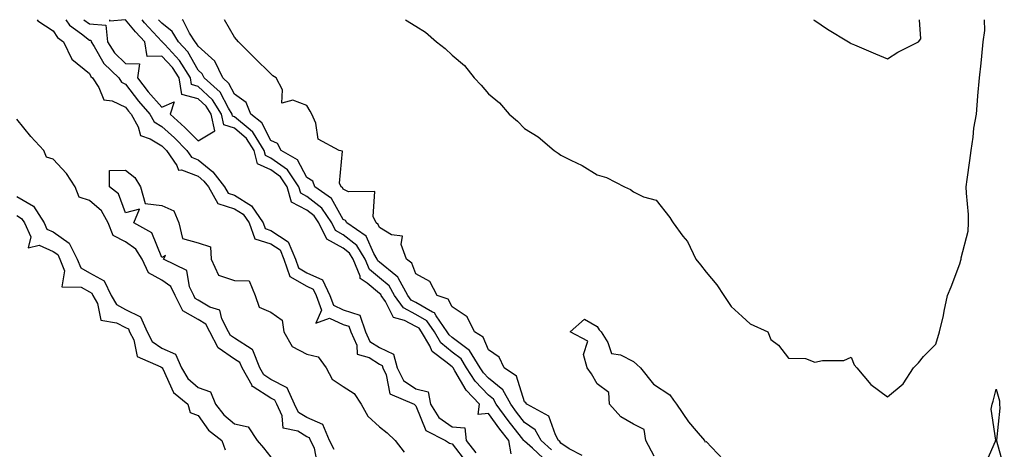
# Model space of a CAD drawing. Units: inches. Extents: x 897203 to 899843, y 7319018 to 7321658.
# Drawn here: x 899009 to 899280, y 7321539 to 7321658 of the extents above; entities that cross this region are included whole.
import ezdxf

# ---------------------------------------------------------------- set-up
doc = ezdxf.new("R2010")
doc.units = ezdxf.units.IN
doc.header["$MEASUREMENT"] = 0
doc.layers.add('Contour_89727319', color=7, linetype='Continuous', true_color=0xc36f55)

msp = doc.modelspace()

# ---------------------------------------------------------------- linework, layer by layer
at = {"layer": 'Contour_89727319'}
for points in [[(899013.65, 7321658, 3314), (899013.83, 7321657.7, 3314), (899018.05, 7321654.89, 3314), (899019.26, 7321653.13, 3314), (899020.94, 7321651.92, 3314), (899023.26, 7321647.13, 3314), (899028.05, 7321643.12, 3314), (899028.48, 7321642.35, 3314), (899028.93, 7321641.92, 3314), (899030.7, 7321639.27, 3314), (899032, 7321635.87, 3314), (899034.38, 7321635.59, 3314), (899038.05, 7321633.84, 3314), (899038.88, 7321632.75, 3314), (899039.6, 7321631.92, 3314), (899041.54, 7321628.43, 3314), (899042.14, 7321626.01, 3314), (899044.86, 7321625.11, 3314), (899048.05, 7321623.16, 3314), (899048.7, 7321622.57, 3314), (899049.33, 7321621.92, 3314), (899052.16, 7321617.81, 3314), (899052.6, 7321616.47, 3314), (899053.41, 7321616.56, 3314), (899058.05, 7321614.81, 3314), (899059.63, 7321613.5, 3314), (899060.88, 7321611.92, 3314), (899063.44, 7321607.31, 3314), (899068.05, 7321605.86, 3314), (899070.45, 7321604.32, 3314), (899072.09, 7321601.92, 3314), (899073.67, 7321597.54, 3314), (899078.05, 7321596.17, 3314), (899080.62, 7321594.49, 3314), (899081.7, 7321591.92, 3314), (899083.3, 7321587.17, 3314), (899088.05, 7321584.46, 3314), (899089.78, 7321583.65, 3314), (899090.6, 7321581.92, 3314), (899092.08, 7321577.89, 3314), (899090.45, 7321574.32, 3314), (899094.27, 7321575.7, 3314), (899098.05, 7321573.95, 3314), (899099.58, 7321573.45, 3314), (899100.11, 7321571.92, 3314), (899101.8, 7321568.17, 3314), (899101.84, 7321565.71, 3314), (899105.15, 7321564.82, 3314), (899108.05, 7321562.99, 3314), (899108.78, 7321562.65, 3314), (899108.96, 7321561.92, 3314), (899109.9, 7321560.07, 3314), (899110.9, 7321554.77, 3314), (899117.55, 7321551.92, 3314), (899117.83, 7321551.7, 3314), (899118.05, 7321551.49, 3314), (899120.83, 7321544.7, 3314), (899126.21, 7321541.92, 3314), (899127.3, 7321541.17, 3314), (899128.05, 7321541.04, 3314), (899132, 7321535.87, 3314)], [(899021.54, 7321658, 3315), (899022.6, 7321656.47, 3315), (899025.86, 7321654.11, 3315), (899028.05, 7321652.39, 3315), (899028.49, 7321652.36, 3315), (899028.53, 7321651.92, 3315), (899029.41, 7321650.56, 3315), (899032.05, 7321645.92, 3315), (899036.15, 7321641.92, 3315), (899036.91, 7321640.78, 3315), (899038.05, 7321640.24, 3315), (899041.61, 7321635.48, 3315), (899044.77, 7321631.92, 3315), (899045.94, 7321629.81, 3315), (899048.05, 7321628.52, 3315), (899051.51, 7321625.38, 3315), (899054.91, 7321621.92, 3315), (899056.19, 7321620.06, 3315), (899058.05, 7321619.36, 3315), (899062.12, 7321615.99, 3315), (899065.33, 7321611.92, 3315), (899066.3, 7321610.17, 3315), (899068.05, 7321609.62, 3315), (899072.75, 7321606.62, 3315), (899075.94, 7321601.92, 3315), (899076.5, 7321600.37, 3315), (899078.05, 7321599.88, 3315), (899082.88, 7321596.75, 3315), (899084.89, 7321591.92, 3315), (899085.69, 7321589.56, 3315), (899088.05, 7321588.21, 3315), (899092.34, 7321586.21, 3315), (899094.36, 7321581.92, 3315), (899095.35, 7321579.22, 3315), (899098.05, 7321577.97, 3315), (899102.63, 7321576.5, 3315), (899104.2, 7321571.92, 3315), (899105.4, 7321569.27, 3315), (899108.05, 7321567.59, 3315), (899111.9, 7321565.77, 3315), (899112.88, 7321561.92, 3315), (899114.62, 7321558.49, 3315), (899118.05, 7321556.16, 3315), (899121.45, 7321555.32, 3315), (899122.12, 7321551.92, 3315), (899124.37, 7321548.24, 3315), (899128.05, 7321545.7, 3315), (899131.58, 7321545.45, 3315), (899131.97, 7321541.92, 3315), (899134.63, 7321538.5, 3315)], [(899026.55, 7321658, 3316), (899028.05, 7321656.82, 3316), (899032.62, 7321656.49, 3316), (899033.08, 7321651.92, 3316), (899035.03, 7321648.9, 3316), (899038.05, 7321645.95, 3316), (899041.92, 7321645.79, 3316), (899041.35, 7321641.92, 3316), (899044.26, 7321638.13, 3316), (899048.05, 7321633.89, 3316), (899051.47, 7321635.34, 3316), (899050.35, 7321631.92, 3316), (899054.4, 7321628.27, 3316), (899058.05, 7321624.55, 3316), (899062.61, 7321627.36, 3316), (899061.61, 7321631.92, 3316), (899060.24, 7321634.11, 3316), (899058.05, 7321636.14, 3316), (899053.51, 7321637.38, 3316), (899052.77, 7321641.92, 3316), (899050.95, 7321644.82, 3316), (899048.05, 7321647.95, 3316), (899043.95, 7321647.82, 3316), (899043.31, 7321651.92, 3316), (899040.79, 7321654.66, 3316), (899038.05, 7321657.93, 3316), (899033.67, 7321657.55, 3316), (899033.73, 7321658, 3316)], [(899144.37, 7321538.24, 3315), (899143.66, 7321541.92, 3315), (899141.2, 7321545.07, 3315), (899138.05, 7321549.38, 3315), (899135.26, 7321549.13, 3315), (899135.62, 7321551.92, 3315), (899131.96, 7321555.83, 3315), (899128.8, 7321561.17, 3315), (899128.31, 7321561.92, 3315), (899128.21, 7321562.08, 3315), (899128.05, 7321562.21, 3315), (899126.34, 7321563.63, 3315), (899122.59, 7321566.46, 3315), (899121.9, 7321568.07, 3315), (899119.64, 7321571.92, 3315), (899118.99, 7321572.86, 3315), (899118.05, 7321573.4, 3315), (899114.92, 7321575.05, 3315), (899111.94, 7321575.81, 3315), (899109.7, 7321580.27, 3315), (899108.53, 7321581.92, 3315), (899108.36, 7321582.23, 3315), (899108.05, 7321582.49, 3315), (899104.68, 7321585.29, 3315), (899102.74, 7321586.61, 3315), (899102.68, 7321587.29, 3315), (899100.77, 7321591.92, 3315), (899099.74, 7321593.61, 3315), (899098.05, 7321594.94, 3315), (899093.55, 7321597.42, 3315), (899091.32, 7321601.92, 3315), (899089.99, 7321603.86, 3315), (899088.05, 7321605.42, 3315), (899083.79, 7321607.66, 3315), (899082.61, 7321611.92, 3315), (899080.76, 7321614.63, 3315), (899078.05, 7321616.57, 3315), (899074.37, 7321618.24, 3315), (899073.49, 7321621.92, 3315), (899071.39, 7321625.26, 3315), (899068.05, 7321628.08, 3315), (899065.15, 7321629.02, 3315), (899064.51, 7321631.92, 3315), (899062.02, 7321635.89, 3315), (899058.05, 7321639.6, 3315), (899056.22, 7321640.09, 3315), (899055.93, 7321641.92, 3315), (899052.88, 7321646.75, 3315), (899048.84, 7321651.13, 3315), (899048.12, 7321651.92, 3315), (899048.09, 7321651.96, 3315), (899048.05, 7321652, 3315), (899043.29, 7321657.16, 3315), (899042.59, 7321658, 3315)], [(899153.19, 7321537.06, 3314), (899150.21, 7321539.76, 3314), (899148.05, 7321541.75, 3314), (899147.89, 7321541.76, 3314), (899147.85, 7321541.92, 3314), (899147.18, 7321542.79, 3314), (899143.55, 7321547.42, 3314), (899140.22, 7321551.92, 3314), (899139.46, 7321553.33, 3314), (899138.05, 7321554.44, 3314), (899134.41, 7321558.28, 3314), (899132.04, 7321561.92, 3314), (899130.55, 7321564.42, 3314), (899128.05, 7321566.29, 3314), (899124.98, 7321568.85, 3314), (899123.17, 7321571.92, 3314), (899121.07, 7321574.94, 3314), (899118.05, 7321576.68, 3314), (899114.62, 7321578.49, 3314), (899112.21, 7321581.92, 3314), (899110.73, 7321584.6, 3314), (899108.05, 7321586.81, 3314), (899105.26, 7321589.13, 3314), (899104.1, 7321591.92, 3314), (899101.82, 7321595.69, 3314), (899098.05, 7321598.64, 3314), (899095.94, 7321599.81, 3314), (899094.89, 7321601.92, 3314), (899092.12, 7321605.99, 3314), (899088.05, 7321609.25, 3314), (899086.31, 7321610.18, 3314), (899085.82, 7321611.92, 3314), (899082.67, 7321616.54, 3314), (899078.05, 7321619.84, 3314), (899076.62, 7321620.49, 3314), (899076.28, 7321621.92, 3314), (899073.29, 7321626.68, 3314), (899073.13, 7321627, 3314), (899072.39, 7321627.58, 3314), (899068.05, 7321631.24, 3314), (899067.54, 7321631.41, 3314), (899067.42, 7321631.92, 3314), (899066.38, 7321633.59, 3314), (899064.09, 7321637.96, 3314), (899059.72, 7321641.92, 3314), (899059.18, 7321643.05, 3314), (899058.05, 7321644.08, 3314), (899055.22, 7321649.09, 3314), (899052.66, 7321651.92, 3314), (899050.86, 7321654.73, 3314), (899048.05, 7321657.02, 3314), (899047.15, 7321658, 3314)], [(899155.46, 7321539.33, 3313), (899152.62, 7321541.92, 3313), (899150.96, 7321544.83, 3313), (899148.05, 7321546.9, 3313), (899145.84, 7321549.71, 3313), (899144.21, 7321551.92, 3313), (899142.05, 7321555.92, 3313), (899138.05, 7321559.08, 3313), (899136.67, 7321560.54, 3313), (899135.76, 7321561.92, 3313), (899132.87, 7321566.74, 3313), (899128.05, 7321570.37, 3313), (899127.21, 7321571.08, 3313), (899126.71, 7321571.92, 3313), (899123.62, 7321576.35, 3313), (899123.23, 7321577.1, 3313), (899122.67, 7321577.3, 3313), (899118.05, 7321579.97, 3313), (899116.77, 7321580.64, 3313), (899115.87, 7321581.92, 3313), (899113.21, 7321586.76, 3313), (899113.12, 7321586.99, 3313), (899112.57, 7321587.4, 3313), (899108.05, 7321591.13, 3313), (899107.62, 7321591.49, 3313), (899107.44, 7321591.92, 3313), (899106.5, 7321593.47, 3313), (899104.39, 7321598.26, 3313), (899098.99, 7321601.92, 3313), (899098.69, 7321602.56, 3313), (899098.05, 7321602.88, 3313), (899094.76, 7321608.63, 3313), (899090.25, 7321611.92, 3313), (899089.62, 7321613.49, 3313), (899088.05, 7321614.49, 3313), (899085.43, 7321619.3, 3313), (899080.97, 7321621.92, 3313), (899079.93, 7321623.8, 3313), (899078.05, 7321624.65, 3313), (899075.63, 7321629.5, 3313), (899072.53, 7321631.92, 3313), (899071.25, 7321635.12, 3313), (899068.05, 7321637.49, 3313), (899066.53, 7321640.4, 3313), (899064.85, 7321641.92, 3313), (899062.66, 7321646.53, 3313), (899058.05, 7321650.68, 3313), (899057.6, 7321651.47, 3313), (899057.2, 7321651.92, 3313), (899055.69, 7321654.28, 3313), (899053.91, 7321657.78, 3313), (899053.61, 7321658, 3313)], [(899163.9, 7321537.77, 3312), (899160.37, 7321539.6, 3312), (899158.05, 7321541.18, 3312), (899157.74, 7321541.61, 3312), (899157.4, 7321541.92, 3312), (899156.53, 7321543.44, 3312), (899154.74, 7321548.61, 3312), (899148.63, 7321551.92, 3312), (899148.42, 7321552.29, 3312), (899148.05, 7321552.61, 3312), (899145.81, 7321559.68, 3312), (899142.41, 7321561.92, 3312), (899141.01, 7321564.88, 3312), (899138.05, 7321566.96, 3312), (899136.59, 7321570.46, 3312), (899134.25, 7321571.92, 3312), (899132.16, 7321576.03, 3312), (899128.05, 7321578.8, 3312), (899126.99, 7321580.86, 3312), (899123.95, 7321581.92, 3312), (899121.88, 7321585.75, 3312), (899118.05, 7321587.87, 3312), (899116.98, 7321590.85, 3312), (899115.52, 7321591.92, 3312), (899113.98, 7321595.99, 3312), (899114.42, 7321598.29, 3312), (899111.3, 7321598.67, 3312), (899108.05, 7321600.66, 3312), (899107.66, 7321601.53, 3312), (899107.1, 7321601.92, 3312), (899106.26, 7321603.71, 3312), (899106.74, 7321610.61, 3312), (899099.47, 7321610.5, 3312), (899098.05, 7321611.23, 3312), (899097.8, 7321611.67, 3312), (899097.45, 7321611.92, 3312), (899097.04, 7321612.93, 3312), (899097.83, 7321621.7, 3312), (899096.89, 7321621.92, 3312), (899091.16, 7321625.03, 3312), (899090.48, 7321629.49, 3312), (899089.34, 7321631.92, 3312), (899088.89, 7321632.76, 3312), (899088.05, 7321634.31, 3312), (899084.18, 7321635.79, 3312), (899081.12, 7321634.99, 3312), (899081.31, 7321638.66, 3312), (899079.51, 7321641.92, 3312), (899078.67, 7321642.55, 3312), (899078.05, 7321643.04, 3312), (899073.62, 7321647.49, 3312), (899069.13, 7321651.92, 3312), (899068.64, 7321652.51, 3312), (899068.05, 7321653.17, 3312), (899065.33, 7321658, 3312)], [(899115.17, 7321658, 3312), (899118.05, 7321656.19, 3312), (899120.73, 7321654.6, 3312), (899123.73, 7321651.92, 3312), (899126.14, 7321650.01, 3312), (899128.05, 7321648.22, 3312), (899131.46, 7321645.33, 3312), (899134.11, 7321641.92, 3312), (899136.05, 7321639.92, 3312), (899138.05, 7321637.52, 3312), (899141.15, 7321635.02, 3312), (899143.76, 7321631.92, 3312), (899146.1, 7321629.97, 3312), (899148.05, 7321627.96, 3312), (899151.8, 7321625.67, 3312), (899156.22, 7321621.92, 3312), (899157.32, 7321621.19, 3312), (899158.05, 7321620.61, 3312), (899160.74, 7321619.23, 3312), (899163.89, 7321617.76, 3312), (899168.05, 7321615.2, 3312), (899170.6, 7321614.47, 3312), (899175.58, 7321611.92, 3312), (899177.25, 7321611.12, 3312), (899178.05, 7321610.5, 3312), (899180.83, 7321609.14, 3312), (899184.31, 7321608.18, 3312), (899188.05, 7321603.46, 3312), (899188.64, 7321602.51, 3312), (899188.96, 7321601.92, 3312), (899191.7, 7321598.27, 3312), (899192.9, 7321596.77, 3312), (899195.25, 7321591.92, 3312), (899196.54, 7321590.41, 3312), (899198.05, 7321588.37, 3312), (899200.99, 7321584.86, 3312), (899202.92, 7321581.92, 3312), (899205.02, 7321578.89, 3312), (899208.05, 7321576.16, 3312), (899210.25, 7321574.12, 3312), (899215.07, 7321571.92, 3312), (899215.95, 7321569.82, 3312), (899218.05, 7321568.19, 3312), (899220.75, 7321564.62, 3312), (899225.47, 7321564.5, 3312), (899228.05, 7321563.54, 3312), (899230.16, 7321564.03, 3312), (899236.01, 7321563.96, 3312), (899238.05, 7321564.89, 3312), (899238.93, 7321562.8, 3312), (899239.65, 7321561.92, 3312), (899243.52, 7321557.39, 3312), (899248.05, 7321553.95, 3312), (899252.42, 7321557.55, 3312), (899255.28, 7321561.92, 3312), (899256.59, 7321563.38, 3312), (899258.05, 7321565.05, 3312), (899261.44, 7321568.53, 3312), (899262.42, 7321571.92, 3312), (899263.55, 7321576.42, 3312), (899263.72, 7321577.59, 3312), (899264.64, 7321581.92, 3312), (899265.65, 7321584.32, 3312), (899268.05, 7321590.61, 3312), (899268.3, 7321591.67, 3312), (899268.36, 7321591.92, 3312), (899268.4, 7321592.27, 3312), (899270.28, 7321599.69, 3312), (899270.43, 7321601.92, 3312), (899270.37, 7321604.24, 3312), (899269.84, 7321610.13, 3312), (899269.79, 7321611.92, 3312), (899270.05, 7321613.92, 3312), (899270.82, 7321619.15, 3312), (899271.17, 7321621.92, 3312), (899271.72, 7321625.59, 3312), (899271.88, 7321628.09, 3312), (899272.59, 7321631.92, 3312), (899273.01, 7321636.88, 3312), (899273.02, 7321636.95, 3312), (899273.48, 7321641.92, 3312), (899273.93, 7321646.04, 3312), (899274.06, 7321647.93, 3312), (899274.46, 7321651.92, 3312), (899274.91, 7321655.06, 3312), (899274.83, 7321658, 3312)], [(899227.72, 7321658, 3313), (899228.05, 7321657.79, 3313), (899231.54, 7321655.41, 3313), (899237.29, 7321651.92, 3313), (899237.75, 7321651.62, 3313), (899238.05, 7321651.4, 3313), (899238.95, 7321651.02, 3313), (899244.73, 7321648.6, 3313), (899248.05, 7321647.22, 3313), (899250.96, 7321649.01, 3313), (899256.67, 7321651.92, 3313), (899257.28, 7321652.69, 3313), (899256.9, 7321658, 3313)], [(899091.08, 7321534.95, 3314), (899090.13, 7321539.84, 3314), (899089.06, 7321541.92, 3314), (899088.76, 7321542.63, 3314), (899088.05, 7321542.95, 3314), (899085.51, 7321544.46, 3314), (899081.49, 7321545.36, 3314), (899081.24, 7321548.73, 3314), (899079.69, 7321551.92, 3314), (899079.19, 7321553.06, 3314), (899078.05, 7321553.63, 3314), (899073.22, 7321556.75, 3314), (899072.98, 7321556.85, 3314), (899072.92, 7321557.05, 3314), (899070.15, 7321561.92, 3314), (899069.56, 7321563.43, 3314), (899068.05, 7321564.39, 3314), (899063.57, 7321567.44, 3314), (899061.3, 7321571.92, 3314), (899060.15, 7321574.02, 3314), (899058.05, 7321575.29, 3314), (899053.86, 7321577.73, 3314), (899051.74, 7321581.92, 3314), (899050.55, 7321584.42, 3314), (899048.05, 7321586.18, 3314), (899044.32, 7321588.19, 3314), (899042.57, 7321591.92, 3314), (899040.87, 7321594.74, 3314), (899038.05, 7321596.76, 3314), (899034.62, 7321598.49, 3314), (899033.24, 7321601.92, 3314), (899031.39, 7321605.26, 3314), (899028.05, 7321608.14, 3314), (899025.2, 7321609.07, 3314), (899024.17, 7321611.92, 3314), (899021.72, 7321615.59, 3314), (899018.05, 7321619.52, 3314), (899016.22, 7321620.09, 3314), (899015.51, 7321621.92, 3314), (899011.89, 7321625.76, 3314), (899008.05, 7321630.57, 3314)], [(899095.52, 7321539.39, 3313), (899094.22, 7321541.92, 3313), (899092.42, 7321546.29, 3313), (899088.05, 7321548.25, 3313), (899085.75, 7321549.62, 3313), (899084.63, 7321551.92, 3313), (899082.62, 7321556.49, 3313), (899078.05, 7321558.78, 3313), (899076.14, 7321560.01, 3313), (899075.05, 7321561.92, 3313), (899073.09, 7321566.88, 3313), (899073.1, 7321566.97, 3313), (899072.97, 7321567, 3313), (899068.05, 7321570.12, 3313), (899066.99, 7321570.86, 3313), (899066.44, 7321571.92, 3313), (899064.53, 7321575.44, 3313), (899064.02, 7321577.89, 3313), (899061.3, 7321578.67, 3313), (899058.05, 7321580.62, 3313), (899057.22, 7321581.09, 3313), (899056.81, 7321581.92, 3313), (899055.67, 7321584.3, 3313), (899054.97, 7321588.84, 3313), (899048.52, 7321591.92, 3313), (899049.05, 7321592.92, 3313), (899048.05, 7321592.36, 3313), (899045.31, 7321599.18, 3313), (899040.35, 7321601.92, 3313), (899041.88, 7321605.75, 3313), (899038.05, 7321604.75, 3313), (899036.09, 7321609.96, 3313), (899033.61, 7321611.92, 3313), (899033.6, 7321616.37, 3313), (899038.05, 7321616.46, 3313), (899040.6, 7321614.47, 3313), (899042.15, 7321611.92, 3313), (899043.44, 7321607.31, 3313), (899048.05, 7321606.7, 3313), (899051.36, 7321605.23, 3313), (899052.69, 7321601.92, 3313), (899053.74, 7321597.61, 3313), (899058.05, 7321596.41, 3313), (899061.43, 7321595.3, 3313), (899061.62, 7321591.92, 3313), (899063.68, 7321587.55, 3313), (899068.05, 7321586.06, 3313), (899072.13, 7321586, 3313), (899073.74, 7321581.92, 3313), (899074.85, 7321578.72, 3313), (899078.05, 7321577.31, 3313), (899081.23, 7321575.1, 3313), (899081.67, 7321571.92, 3313), (899083.97, 7321567.84, 3313), (899088.05, 7321565.74, 3313), (899091.15, 7321565.02, 3313), (899093.33, 7321561.92, 3313), (899095, 7321558.87, 3313), (899098.05, 7321556.84, 3313), (899101.01, 7321554.88, 3313), (899102.96, 7321551.92, 3313), (899104.79, 7321548.66, 3313), (899108.05, 7321545.71, 3313), (899110.15, 7321544.02, 3313), (899112.35, 7321541.92, 3313), (899114.85, 7321538.72, 3313)], [(899008.05, 7321609.22, 3314), (899012.66, 7321606.53, 3314), (899015.61, 7321601.92, 3314), (899016.37, 7321600.24, 3314), (899018.05, 7321599.5, 3314), (899022.51, 7321596.38, 3314), (899024.71, 7321591.92, 3314), (899025.68, 7321589.55, 3314), (899028.05, 7321588.21, 3314), (899032.12, 7321585.99, 3314), (899034.1, 7321581.92, 3314), (899035.53, 7321579.4, 3314), (899038.05, 7321578.05, 3314), (899042.12, 7321575.99, 3314), (899043.98, 7321571.92, 3314), (899045.34, 7321569.21, 3314), (899048.05, 7321567.38, 3314), (899051.82, 7321565.69, 3314), (899053.46, 7321561.92, 3314), (899055.17, 7321559.04, 3314), (899058.05, 7321556.53, 3314), (899061.48, 7321555.35, 3314), (899062.84, 7321551.92, 3314), (899065.09, 7321548.96, 3314), (899068.05, 7321546.52, 3314), (899071.85, 7321545.72, 3314), (899074.29, 7321541.92, 3314), (899076.05, 7321539.92, 3314), (899078.05, 7321537.3, 3314)], [(899008.05, 7321603.94, 3313), (899009.32, 7321603.19, 3313), (899010.14, 7321601.92, 3313), (899011.88, 7321598.09, 3313), (899011.2, 7321595.07, 3313), (899014.18, 7321595.79, 3313), (899018.05, 7321594.08, 3313), (899019.32, 7321593.19, 3313), (899019.95, 7321591.92, 3313), (899021.24, 7321588.73, 3313), (899020.45, 7321584.32, 3313), (899025.77, 7321584.2, 3313), (899028.05, 7321582.93, 3313), (899028.7, 7321582.57, 3313), (899029.02, 7321581.92, 3313), (899030.28, 7321579.69, 3313), (899031.23, 7321575.1, 3313), (899035.57, 7321574.4, 3313), (899038.05, 7321573.07, 3313), (899038.82, 7321572.69, 3313), (899039.16, 7321571.92, 3313), (899040.31, 7321569.66, 3313), (899041.19, 7321565.06, 3313), (899047.76, 7321562.21, 3313), (899048.05, 7321562.01, 3313), (899048.11, 7321561.98, 3313), (899048.14, 7321561.92, 3313), (899048.28, 7321561.69, 3313), (899051.28, 7321555.15, 3313), (899055.23, 7321551.92, 3313), (899055.8, 7321549.67, 3313), (899058.05, 7321548.85, 3313), (899060.88, 7321544.75, 3313), (899064.56, 7321541.92, 3313), (899065.45, 7321539.32, 3313)], [(899183.72, 7321537.59, 3311), (899181.42, 7321541.92, 3311), (899181.04, 7321544.91, 3311), (899178.05, 7321546.39, 3311), (899174.54, 7321548.41, 3311), (899171.48, 7321551.92, 3311), (899171.27, 7321555.14, 3311), (899168.05, 7321557.52, 3311), (899166.44, 7321560.31, 3311), (899165.27, 7321561.92, 3311), (899164.31, 7321565.66, 3311), (899165.45, 7321569.32, 3311), (899160.58, 7321571.92, 3311), (899164.56, 7321575.41, 3311), (899168.05, 7321573.33, 3311), (899168.61, 7321572.48, 3311), (899169.13, 7321571.92, 3311), (899170.99, 7321568.98, 3311), (899172.03, 7321565.9, 3311), (899174.45, 7321565.52, 3311), (899178.05, 7321563.7, 3311), (899178.97, 7321562.84, 3311), (899179.98, 7321561.92, 3311), (899183.58, 7321557.45, 3311), (899188.05, 7321554.49, 3311), (899189.13, 7321553, 3311), (899189.95, 7321551.92, 3311), (899193.23, 7321547.1, 3311), (899195.34, 7321544.63, 3311), (899197.62, 7321541.92, 3311), (899197.69, 7321541.56, 3311), (899198.05, 7321541.6, 3311), (899202.82, 7321536.69, 3311)], [(899274.93, 7321535.04, 3311), (899277.84, 7321541.71, 3311), (899277.89, 7321541.92, 3311), (899277.93, 7321542.04, 3311), (899276.69, 7321550.56, 3311), (899276.91, 7321551.92, 3311), (899277.21, 7321552.76, 3311), (899278.05, 7321556.11, 3311), (899278.97, 7321552.84, 3311), (899278.98, 7321551.92, 3311), (899279.09, 7321550.88, 3311), (899278.13, 7321542, 3311), (899278.15, 7321541.92, 3311), (899278.15, 7321541.82, 3311), (899280.28, 7321534.15, 3311)]]:
    msp.add_polyline3d(points, dxfattribs=at)

doc.saveas('drawing.dxf')
